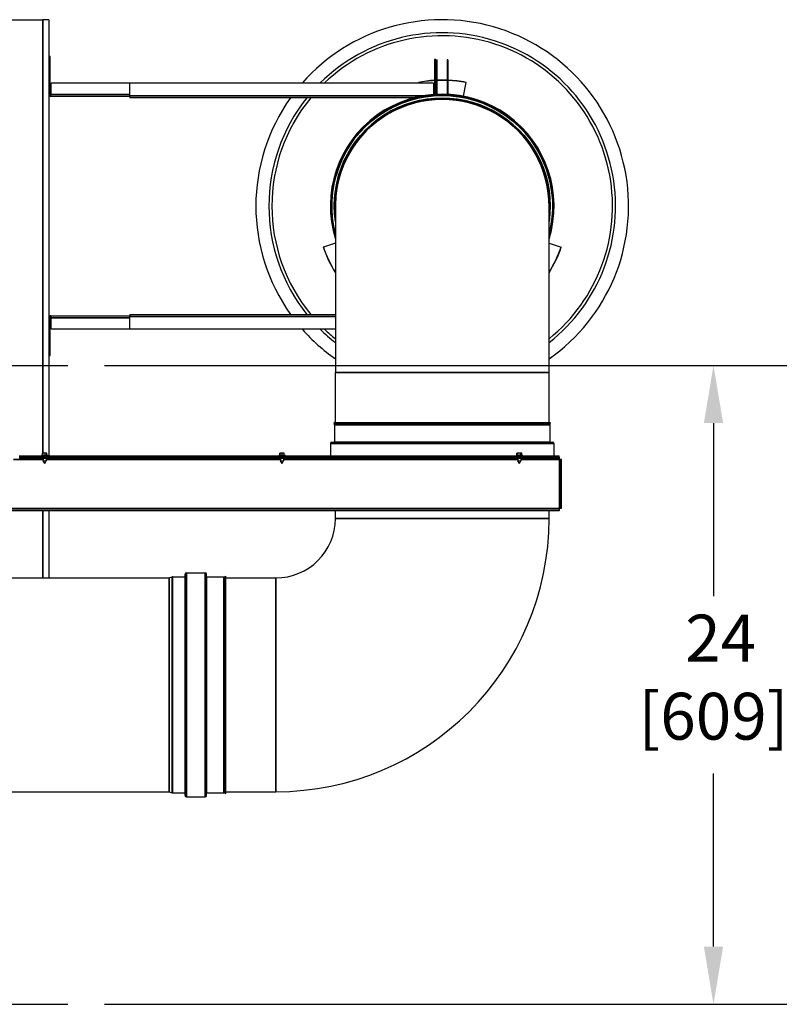
# Model space of a CAD drawing. Units: inches. Extents: x 24 to 352, y 12 to 234.
# Drawn here: x 209 to 238, y 27 to 64 of the extents above; entities that cross this region are included whole.
import ezdxf

# ---------------------------------------------------------------- set-up
doc = ezdxf.new("R2010")
doc.units = ezdxf.units.IN
doc.header["$LTSCALE"] = 22
doc.header["$MEASUREMENT"] = 0
for name, color, linetype, lineweight in [('Centerline (ANSI)', 7, 'Continuous', 25), ('Dimension (ANSI)', 7, 'Continuous', 25), ('Visible (ANSI)', 7, 'Continuous', 25), ('Visible Narrow (ANSI)', 7, 'Continuous', 35)]:
    doc.layers.add(name, color=color, linetype=linetype, lineweight=lineweight)
doc.styles.add('Note Text (ANSI)', font='tahoma.ttf')
doc.dimstyles.new('Default (ANSI)', dxfattribs={"dimscale": 22, "dimtxt": 0.08, "dimasz": 0.098425, "dimexe": 0.125, "dimexo": 0.0625, "dimgap": 0.031496, "dimtad": 0, "dimtih": 1, "dimtoh": 1, "dimdec": 4, "dimrnd": 1e-08, "dimzin": 3, "dimdsep": 46, "dimlunit": 5, "dimtxsty": 'Note Text (ANSI)', "dimcen": 0.09, "dimdle": 0.393701, "dimclrd": 256, "dimclre": 256, "dimclrt": 256, "dimadec": 0, "dimazin": 1, "dimtfac": 1, "dimtofl": 0, "dimtmove": 0, "dimatfit": 3, "dimfxl": 0, "dimfrac": 2, "dimtolj": 1, "dimtzin": 4, "dimlwd": -1, "dimlwe": -1, "dimarcsym": 0})

# ---------------------------------------------------------------- blocks, each defined once
blk = doc.blocks.new('*D46')
at = {"layer": 'Defpoints', "color": 0}
for p in [(210.583, 50.699), (234.835, 50.699), (210.583, 26.704)]:
    blk.add_point(p, dxfattribs=at)
at = {"layer": 'Dimension (ANSI)'}
for p, q in [((211.958, 50.699), (237.585, 50.699)), ((234.835, 48.533), (234.835, 42.03)), ((234.835, 28.869), (234.835, 35.372)), ((211.958, 26.704), (237.585, 26.704))]:
    blk.add_line(p, q, dxfattribs=at)
for points in [[(234.474, 48.533), (235.196, 48.533), (234.835, 50.699)], [(234.474, 28.869), (235.196, 28.869), (234.835, 26.704)]]:
    blk.add_solid(points, dxfattribs=at)
at = {"layer": 'Dimension (ANSI)', "insert": (234.835, 41.337), "char_height": 1.76, "attachment_point": 2, "style": 'Note Text (ANSI)'}
blk.add_mtext('\\A1; 24\\P[609]', dxfattribs=at)

msp = doc.modelspace()

# ---------------------------------------------------------------- linework, layer by layer
at = {"layer": 'Centerline (ANSI)', "linetype": 'Continuous'}
for p, q in [((122.0831, 50.698643), (210.5831, 50.698643)), ((122.0831, 26.703588), (210.5831, 26.703588))]:
    msp.add_line(p, q, dxfattribs=at)
at = {"layer": 'Visible (ANSI)'}
for p, q in [((208.467263, 63.672588), (209.643063, 63.672588)), ((209.867663, 63.672588), (209.643063, 63.672588)), ((209.867663, 63.672588), (209.867663, 62.296303)), ((209.917663, 62.296303), (209.867663, 62.296303)), ((209.867663, 62.296303), (209.867663, 60.877303)), ((209.917663, 60.877303), (209.917663, 62.296303)), ((224.40857, 62.183803), (224.35857, 62.183803)), ((224.35857, 62.183803), (224.35857, 60.873892)), ((224.40857, 60.877022), (224.40857, 62.183803)), ((224.43457, 62.176691), (224.45857, 62.176691)), ((224.43457, 60.878412), (224.43457, 62.176691)), ((224.45857, 60.879553), (224.45857, 62.176691)), ((224.830301, 62.176691), (224.830301, 60.879698)), ((224.854301, 62.176691), (224.830301, 62.176691)), ((224.854301, 62.176691), (224.854301, 60.878576)), ((209.953018, 60.877303), (209.953018, 61.296303)), ((212.90857, 61.296303), (209.953018, 61.296303)), ((212.90857, 61.308803), (224.323215, 61.308803)), ((212.90857, 60.827303), (212.90857, 61.308803)), ((223.752551, 61.318336), (223.750959, 61.326599)), ((223.754388, 61.308803), (223.752551, 61.318336)), ((224.323215, 61.308803), (224.323215, 60.871318)), ((225.441224, 60.80783), (225.539589, 61.318336)), ((225.539589, 61.318336), (225.541182, 61.326599)), ((209.867663, 60.877303), (209.867663, 52.484485)), ((209.917663, 60.877303), (209.867663, 60.877303)), ((209.948663, 60.796303), (209.948663, 60.846303)), ((212.90857, 60.796303), (209.948663, 60.796303)), ((212.90857, 60.827303), (212.90857, 60.746303)), ((223.580102, 60.746303), (212.90857, 60.746303)), ((220.63207, 56.681088), (220.63207, 50.431088)), ((228.66007, 50.431088), (228.66007, 56.681088)), ((220.183336, 55.136274), (220.175383, 55.133521)), ((220.63207, 55.291607), (220.183336, 55.136274)), ((228.66007, 55.291607), (229.108804, 55.136274)), ((229.108804, 55.136274), (229.116757, 55.133521)), ((209.948663, 52.565485), (209.948663, 52.515485)), ((209.948663, 52.565485), (212.90857, 52.565485)), ((212.90857, 52.615485), (220.63207, 52.615485)), ((212.90857, 52.615485), (212.90857, 52.534485)), ((212.90857, 52.052985), (212.90857, 52.534485)), ((209.867663, 52.484485), (209.867663, 51.065485)), ((209.917663, 52.484485), (209.867663, 52.484485)), ((209.917663, 51.065485), (209.917663, 52.484485)), ((209.953018, 52.065485), (209.953018, 52.484485)), ((209.953018, 52.065485), (212.90857, 52.065485)), ((220.63207, 52.052985), (212.90857, 52.052985)), ((209.867663, 51.065485), (209.867663, 47.297413)), ((209.867663, 51.065485), (209.917663, 51.065485)), ((220.63207, 48.551088), (220.63207, 50.431088)), ((228.66007, 48.551088), (228.66007, 50.431088)), ((220.598183, 48.551088), (220.573169, 48.539423)), ((220.573169, 48.539423), (220.597629, 48.48697)), ((220.573169, 48.539423), (228.718972, 48.539423)), ((220.598183, 48.551088), (220.598183, 48.551088)), ((220.598183, 48.551088), (228.693957, 48.551088)), ((220.60102, 48.471671), (220.60102, 47.820256)), ((228.69112, 48.471671), (228.69112, 47.820256)), ((228.693957, 48.551088), (228.718972, 48.539423)), ((228.694512, 48.48697), (228.718972, 48.539423)), ((220.45352, 47.770256), (220.45352, 47.297413)), ((220.49232, 47.809056), (228.79982, 47.809056)), ((228.83862, 47.770256), (228.83862, 47.297413)), ((209.630685, 47.313161), (209.630685, 47.397947)), ((209.636848, 47.407649), (209.636121, 47.407649)), ((209.685099, 47.407649), (209.636848, 47.407649)), ((209.643011, 47.313161), (209.643011, 47.397947)), ((209.763112, 47.407649), (209.685099, 47.407649)), ((209.727187, 47.313161), (209.727187, 47.397947)), ((209.793601, 47.407649), (209.763112, 47.407649)), ((209.799038, 47.313161), (209.799038, 47.397947)), ((218.552282, 47.313161), (218.552282, 47.397947)), ((218.553552, 47.407649), (218.553521, 47.407649)), ((218.594812, 47.407649), (218.553552, 47.407649)), ((218.554822, 47.313161), (218.554822, 47.397947)), ((218.673522, 47.407649), (218.594812, 47.407649)), ((218.634802, 47.313161), (218.634802, 47.397947)), ((218.711001, 47.407649), (218.673522, 47.407649)), ((218.712241, 47.313161), (218.712241, 47.397947)), ((227.45363, 47.313161), (227.45363, 47.397947)), ((227.472686, 47.407649), (227.465434, 47.407649)), ((227.537014, 47.407649), (227.472686, 47.407649)), ((227.491742, 47.313161), (227.491742, 47.397947)), ((227.608503, 47.407649), (227.537014, 47.407649)), ((227.582286, 47.313161), (227.582286, 47.397947)), ((227.622915, 47.407649), (227.608503, 47.407649)), ((227.634719, 47.313161), (227.634719, 47.397947)), ((208.757261, 47.297413), (229.044175, 47.297413)), ((229.044175, 47.247413), (208.757261, 47.247413)), ((208.757261, 47.195813), (208.793748, 47.195813)), ((208.793748, 47.195813), (208.793748, 47.247413)), ((229.044175, 47.195813), (208.793748, 47.195813)), ((209.831003, 47.313161), (209.59872, 47.313161)), ((209.657775, 47.195813), (209.657775, 47.112374)), ((209.657775, 47.112374), (209.771948, 47.112374)), ((209.714664, 47.010011), (209.657775, 47.112374)), ((209.715058, 47.010011), (209.714664, 47.010011)), ((209.715058, 47.010011), (209.771948, 47.112374)), ((209.771948, 47.195813), (209.771948, 47.112374)), ((218.748403, 47.313161), (218.51612, 47.313161)), ((218.575175, 47.195813), (218.575175, 47.112374)), ((218.575175, 47.112374), (218.689348, 47.112374)), ((218.632064, 47.010011), (218.575175, 47.112374)), ((218.632458, 47.010011), (218.632064, 47.010011)), ((218.632458, 47.010011), (218.689348, 47.112374)), ((218.689348, 47.195813), (218.689348, 47.112374)), ((227.660316, 47.313161), (227.428033, 47.313161)), ((227.487088, 47.195813), (227.487088, 47.112374)), ((227.487088, 47.112374), (227.601261, 47.112374)), ((227.543978, 47.010011), (227.487088, 47.112374)), ((227.544371, 47.010011), (227.543978, 47.010011)), ((227.544371, 47.010011), (227.601261, 47.112374)), ((227.601261, 47.195813), (227.601261, 47.112374)), ((229.044175, 47.247413), (229.044175, 47.297413)), ((229.044175, 47.247413), (229.044175, 47.195813)), ((229.080661, 47.159326), (229.132261, 47.159326)), ((229.080661, 45.3355), (229.080661, 47.159326)), ((229.132261, 45.3355), (229.132261, 47.159326)), ((229.044175, 45.299013), (208.305655, 45.299013)), ((208.305655, 45.247413), (229.044175, 45.247413)), ((209.867663, 45.247413), (209.867663, 42.724988)), ((220.63207, 44.951088), (220.63207, 45.247413)), ((228.66007, 44.951088), (228.66007, 45.247413)), ((229.044175, 45.299013), (229.044175, 45.247413)), ((229.132261, 45.3355), (229.080661, 45.3355)), ((215.03807, 42.903738), (215.74107, 42.903738)), ((208.305655, 42.724988), (214.384993, 42.724988)), ((214.385259, 42.725021), (214.504288, 42.754778)), ((214.516148, 42.756238), (214.98807, 42.756238)), ((214.98917, 34.547338), (214.98917, 42.854838)), ((215.78997, 34.547338), (215.78997, 42.854838)), ((215.79107, 42.756238), (216.442486, 42.756238)), ((216.453516, 42.758683), (216.51607, 42.787853)), ((216.51607, 34.614323), (216.51607, 42.787853)), ((216.51607, 42.715088), (218.39607, 42.715088)), ((208.305655, 34.677188), (214.384993, 34.677188)), ((214.385259, 34.677155), (214.504288, 34.647398)), ((214.516148, 34.645938), (214.98807, 34.645938)), ((215.03807, 34.498438), (215.74107, 34.498438)), ((215.79107, 34.645938), (216.442486, 34.645938)), ((216.453516, 34.643492), (216.51607, 34.614323)), ((216.51607, 34.687088), (218.39607, 34.687088))]:
    msp.add_line(p, q, dxfattribs=at)
for centre, radius, start, end in [((224.64607, 56.681088), 7, 304.9896582, 138.6160096), ((224.64607, 56.681088), 6.510211, 308.0660814, 134.6967294), ((224.64607, 56.681088), 6.397284, 308.8625129, 133.6651264), ((224.64607, 56.681088), 4.730962, 93.4840043, 100.9062657), ((224.64607, 56.681088), 4.722547, 93.4902205, 100.9062657), ((224.64607, 56.681088), 4.730962, 92.5622901, 92.8775267), ((224.64607, 56.681088), 4.722547, 92.5668592, 92.8826588), ((224.64607, 56.681088), 4.730962, 87.7682574, 92.2713716), ((224.64607, 56.681088), 4.722547, 87.7642784, 92.2754213), ((224.64607, 56.681088), 4.730962, 79.0937343, 87.4773473), ((224.64607, 56.681088), 4.722547, 79.0937343, 87.472849), ((224.64607, 56.681088), 7, 144.4970339, 215.5068608), ((224.64607, 56.681088), 6.510211, 141.3591314, 218.6452332), ((224.64607, 56.681088), 6.397284, 140.5459203, 219.4585729), ((224.64607, 56.681088), 4.20265, 342.7677287, 197.2322713), ((224.64607, 56.681088), 4.19255, 343.2184566, 196.7815434), ((224.64607, 56.681088), 4.04505, 352.8962988, 187.1037012), ((224.64607, 56.681088), 4.014, 0, 180), ((224.64607, 56.681088), 4.730962, 199.0937343, 211.9561714), ((224.64607, 56.681088), 4.722547, 199.0937343, 211.7921202), ((224.64607, 56.681088), 4.722547, 328.2078798, 340.9062657), ((224.64607, 56.681088), 4.730962, 328.0438286, 340.9062657), ((224.64607, 56.681088), 7, 221.3882162, 235.0103418), ((224.64607, 56.681088), 6.510211, 225.3081175, 231.9339186), ((224.64607, 56.681088), 6.397284, 226.3398984, 231.1374871), ((220.56482, 48.471671), 0.0362, 0, 25), ((228.72732, 48.471671), 0.0362, 155, 180), ((220.49232, 47.770256), 0.0388, 90, 180), ((220.58982, 47.820256), 0.0112, 270, 0), ((228.70232, 47.820256), 0.0112, 180, 270), ((228.79982, 47.770256), 0.0388, 0, 90), ((209.714861, 47.296294), 0.136382, 125.2643897, 125.642781), ((209.714861, 47.296294), 0.136382, 54.357219, 54.7356103), ((218.632261, 47.296294), 0.136382, 125.2643897, 125.2802192), ((218.632261, 47.296294), 0.136382, 54.7197808, 54.7356103), ((227.544175, 47.296294), 0.136382, 125.2643897, 129.4877269), ((227.544175, 47.296294), 0.136382, 50.5122731, 54.7356103), ((209.59872, 47.305287), 0.007874, 90, 270), ((209.831003, 47.305287), 0.007874, 270, 90), ((218.51612, 47.305287), 0.007874, 90, 270), ((218.748403, 47.305287), 0.007874, 270, 90), ((227.428033, 47.305287), 0.007874, 90, 270), ((227.660316, 47.305287), 0.007874, 270, 90), ((218.39607, 44.951088), 10.264, 270, 0), ((218.39607, 44.951088), 2.236, 270, 0), ((215.03807, 42.854838), 0.0489, 90, 180), ((215.74107, 42.854838), 0.0489, 0, 90), ((214.384993, 42.726088), 0.0011, 270, 284.0362435), ((214.516148, 42.707338), 0.0489, 90, 104.0362435), ((214.98807, 42.757338), 0.0011, 270, 0), ((215.79107, 42.757338), 0.0011, 180, 270), ((216.442486, 42.782338), 0.0261, 270, 295), ((214.384993, 34.676088), 0.0011, 75.9637565, 90), ((214.516148, 34.694838), 0.0489, 255.9637565, 270), ((214.98807, 34.644838), 0.0011, 0, 90), ((215.03807, 34.547338), 0.0489, 180, 270), ((215.74107, 34.547338), 0.0489, 270, 0), ((215.79107, 34.644838), 0.0011, 90, 180), ((216.442486, 34.619838), 0.0261, 65, 90)]:
    msp.add_arc(centre, radius, start, end, dxfattribs=at)
for centre, ratio, start_param, end_param in [((209.636848, 47.296294), 0.13556698, 0, 0.420534335), ((209.636848, 47.296294), 0.13556698, 5.862650972, 6.283185307), ((209.685099, 47.296294), 0.925813906, 0, 0.420534335), ((209.685099, 47.296294), 0.925813906, 5.862650972, 6.283185307), ((209.763112, 47.296294), 0.790246927, 0, 0.420534335), ((209.763112, 47.296294), 0.790246927, 5.862650972, 6.283185307), ((209.792875, 47.296294), 0.13556698, 5.862650972, 6.18628017), ((218.553552, 47.296294), 0.027944528, 0.000000001, 0.420534336), ((218.553552, 47.296294), 0.027944528, 5.862650972, 6.283185307), ((218.594812, 47.296294), 0.879659463, 0, 0.420534335), ((218.594812, 47.296294), 0.879659463, 5.862650972, 6.283185307), ((218.673522, 47.296294), 0.851714936, 0, 0.420534335), ((218.673522, 47.296294), 0.851714936, 5.862650972, 6.283185307), ((218.710971, 47.296294), 0.027944528, 5.862650972, 6.263416535), ((227.472686, 47.296294), 0.419170029, 0, 0.420534335), ((227.472686, 47.296294), 0.419170029, 5.862650972, 6.283185307), ((227.537014, 47.296294), 0.995856192, 0, 0.420534335), ((227.537014, 47.296294), 0.995856192, 5.862650972, 6.283185307), ((227.608503, 47.296294), 0.576686163, 0, 0.420534335), ((227.608503, 47.296294), 0.576686163, 5.862650972, 6.283185307), ((227.615663, 47.296294), 0.419170029, 5.862650972, 5.950626559)]:
    msp.add_ellipse(centre, major_axis=(0, 0.111355), ratio=ratio, start_param=start_param, end_param=end_param, dxfattribs=at)
for points in [[(209.867663, 60.877303), (209.867663, 60.834892), (209.906251, 60.796303), (209.948663, 60.796303)], [(209.948663, 60.846303), (209.932431, 60.846303), (209.917663, 60.861072), (209.917663, 60.877303)], [(209.948663, 60.796303), (209.950115, 60.796303), (209.951566, 60.834892), (209.953018, 60.877303)], [(209.953018, 60.877303), (209.951566, 60.861072), (209.950115, 60.846303), (209.948663, 60.846303)], [(209.948663, 52.565485), (209.906251, 52.565485), (209.867663, 52.526896), (209.867663, 52.484485)], [(209.917663, 52.484485), (209.917663, 52.500716), (209.932431, 52.515485), (209.948663, 52.515485)], [(209.953018, 52.484485), (209.951566, 52.526896), (209.950115, 52.565485), (209.948663, 52.565485)], [(209.948663, 52.515485), (209.950115, 52.515485), (209.951566, 52.500716), (209.953018, 52.484485)], [(229.049661, 47.164813), (229.047832, 47.208062), (229.046003, 47.247413), (229.044175, 47.247413)], [(229.044175, 47.195813), (229.046003, 47.195813), (229.047832, 47.181045), (229.049661, 47.164813)], [(229.049661, 47.164813), (229.065893, 47.162984), (229.080661, 47.161155), (229.080661, 47.159326)], [(229.132261, 47.159326), (229.132261, 47.161155), (229.092911, 47.162984), (229.049661, 47.164813)], [(229.049661, 45.330013), (229.047832, 45.313781), (229.046003, 45.299013), (229.044175, 45.299013)], [(229.044175, 45.247413), (229.046003, 45.247413), (229.047832, 45.286764), (229.049661, 45.330013)], [(229.080661, 45.3355), (229.080661, 45.333671), (229.065893, 45.331842), (229.049661, 45.330013)], [(229.049661, 45.330013), (229.092911, 45.331842), (229.132261, 45.333671), (229.132261, 45.3355)]]:
    msp.add_open_spline(points, degree=3, dxfattribs=at)
at = {"layer": 'Visible Narrow (ANSI)'}
for p, q in [((209.643063, 47.407649), (209.643063, 63.672588)), ((209.953018, 60.877303), (212.90857, 60.877303)), ((212.90857, 60.827303), (223.959658, 60.827303)), ((220.63207, 52.534485), (212.90857, 52.534485)), ((212.90857, 52.484485), (209.953018, 52.484485)), ((228.66007, 50.431088), (220.63207, 50.431088)), ((220.597629, 48.48697), (228.694512, 48.48697)), ((220.60102, 48.471671), (228.69112, 48.471671)), ((220.45352, 47.770256), (228.83862, 47.770256)), ((220.60102, 47.820256), (228.69112, 47.820256)), ((209.657775, 47.164813), (208.543148, 47.164813)), ((218.575175, 47.164813), (209.771948, 47.164813)), ((227.487088, 47.164813), (218.689348, 47.164813)), ((229.049661, 47.164813), (227.601261, 47.164813)), ((229.049661, 45.330013), (229.049661, 47.164813)), ((208.305655, 45.330013), (229.049661, 45.330013)), ((209.643063, 42.724988), (209.643063, 45.247413)), ((228.66007, 44.951088), (220.63207, 44.951088)), ((215.03807, 34.498438), (215.03807, 42.903738)), ((215.74107, 34.498438), (215.74107, 42.903738)), ((214.384993, 34.677188), (214.384993, 42.724988)), ((214.385259, 34.677155), (214.385259, 42.725021)), ((214.504288, 34.647398), (214.504288, 42.754778)), ((214.516148, 34.645938), (214.516148, 42.756238)), ((214.98807, 34.645938), (214.98807, 42.756238)), ((215.79107, 34.645938), (215.79107, 42.756238)), ((216.442486, 34.645938), (216.442486, 42.756238)), ((216.453516, 34.643492), (216.453516, 42.758683)), ((218.39607, 34.687088), (218.39607, 42.715088))]:
    msp.add_line(p, q, dxfattribs=at)
for radius, start, end in [(4.15375, 345.0954602, 194.9045398), (4.05625, 351.7231265, 188.2768735), (4.043892, 353.0292449, 186.9707551), (4.014134, 359.5311337, 180.4688663)]:
    msp.add_arc((224.64607, 56.681088), radius, start, end, dxfattribs=at)

# ---------------------------------------------------------------- dimensions: what is measured, and where the dimension line sits
at = {"layer": 'Dimension (ANSI)'}
dim = msp.add_linear_dim(base=(234.835068, 50.698643), p1=(210.5831, 26.703588), p2=(210.5831, 50.698643), angle=270, text=' <>\\X[609]', dimstyle='Default (ANSI)', override={"dimdec": 4, "dimpost": '\\X', "dimtp": 0, "dimtm": 0, "dimtdec": 2, "dimatfit": 1, "dimtvp": -0.25}, dxfattribs=at)
dim.commit()
dim.dimension.update_dxf_attribs({"geometry": '*D46', "text_midpoint": (234.835068, 38.701115), "dimtype": 160})

doc.saveas('drawing.dxf')
